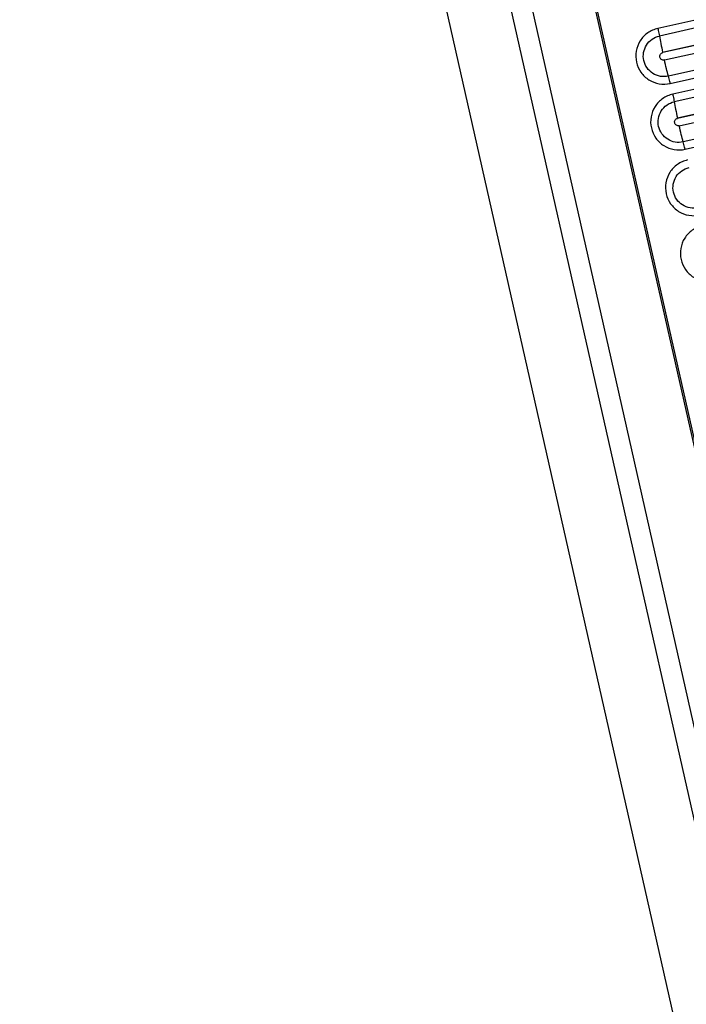
# Model space of a CAD drawing. Units: millimetres. Extents: x 5944 to 9084, y 1295 to 3777.
# Drawn here: x 6958 to 6993, y 3015 to 3067 of the extents above; entities that cross this region are included whole.
import ezdxf

# ---------------------------------------------------------------- set-up
doc = ezdxf.new("R2010")
doc.units = ezdxf.units.MM
doc.header["$LTSCALE"] = 326.7
doc.layers.get('0').update_dxf_attribs({"linetype": 'CONTINUOUS'})

msp = doc.modelspace()

# ---------------------------------------------------------------- linework, layer by layer
at = {"color": 9, "linetype": 'Continuous'}
for p, q in [((7065.637, 2724.376), (6951.07, 3232.377)), ((6976.693, 3084.158), (6997.263, 2992.948)), ((7035.626, 3076.257), (6991.532, 3066.358)), ((7035.706, 3075.862), (6991.612, 3065.964)), ((6991.782, 3065.118), (7035.876, 3075.017)), ((7035.881, 3074.994), (6991.787, 3065.096)), ((6991.874, 3064.713), (7035.968, 3074.611)), ((7036.179, 3073.766), (6992.085, 3063.868)), ((6992.18, 3063.484), (7036.274, 3073.382)), ((7036.401, 3072.823), (6992.307, 3062.924)), ((7036.48, 3072.429), (6992.386, 3062.53)), ((6992.557, 3061.684), (7036.651, 3071.583)), ((7036.656, 3071.561), (6992.562, 3061.662)), ((6992.648, 3061.279), (7036.742, 3071.178)), ((7036.953, 3070.333), (6992.859, 3060.434)), ((6992.955, 3060.049), (7037.049, 3069.949)), ((6991.782, 3065.118), (6991.787, 3065.096)), ((6992.557, 3061.684), (6992.562, 3061.662))]:
    msp.add_line(p, q, dxfattribs=at)
at = {"color": 7, "linetype": 'Continuous'}
for p, q in [((7065.722, 2724.393), (6951.154, 3232.398)), ((7062.003, 2725.884), (6948.435, 3229.455)), ((6978.218, 3092.395), (7002.176, 2986.163))]:
    msp.add_line(p, q, dxfattribs=at)
msp.add_arc((6643.533, 4576.419), 1518, 257.415253, 282.584747, dxfattribs=at)
at = {"color": 9, "linetype": 'Continuous'}
msp.add_arc((6643.533, 4576.419), 1529, 257.414627, 282.585373, dxfattribs=at)
for points, knots in [([(6991.532, 3066.358), (6991.438, 3066.337), (6991.254, 3066.277), (6990.918, 3066.087), (6990.578, 3065.73), (6990.366, 3065.18), (6990.381, 3064.59), (6990.621, 3064.05), (6991.049, 3063.644), (6991.599, 3063.431), (6991.993, 3063.442), (6992.18, 3063.484)], [0, 0, 0, 0, 0.062726, 0.125442, 0.25028, 0.375175, 0.500144, 0.625161, 0.75017, 0.875122, 1, 1, 1, 1]), ([(6991.532, 3066.358), (6991.54, 3066.323), (6991.569, 3066.192), (6991.596, 3066.06), (6991.612, 3065.964)], [0, 0, 0, 0, 0.273257, 1, 1, 1, 1]), ([(6992.085, 3063.868), (6991.948, 3063.837), (6991.66, 3063.83), (6991.259, 3063.985), (6990.947, 3064.281), (6990.772, 3064.674), (6990.761, 3065.104), (6990.916, 3065.506), (6991.212, 3065.817), (6991.476, 3065.933), (6991.612, 3065.964)], [0, 0, 0, 0, 0.124952, 0.249983, 0.375069, 0.500159, 0.625205, 0.750175, 0.875085, 1, 1, 1, 1]), ([(6991.612, 3065.964), (6991.634, 3065.833), (6991.688, 3065.55), (6991.748, 3065.269), (6991.782, 3065.118)], [0, 0, 0, 0, 0.462308, 1, 1, 1, 1]), ([(6991.874, 3064.713), (6991.825, 3064.702), (6991.713, 3064.72), (6991.617, 3064.856), (6991.645, 3065.021), (6991.738, 3065.085), (6991.787, 3065.096)], [0, 0, 0, 0, 0.250078, 0.500174, 0.750093, 1, 1, 1, 1]), ([(6992.085, 3063.868), (6992.048, 3063.996), (6991.975, 3064.277), (6991.908, 3064.56), (6991.874, 3064.713)], [0, 0, 0, 0, 0.458463, 1, 1, 1, 1]), ([(6992.18, 3063.484), (6992.172, 3063.519), (6992.143, 3063.648), (6992.111, 3063.776), (6992.085, 3063.868)], [0, 0, 0, 0, 0.276637, 1, 1, 1, 1]), ([(6992.307, 3062.924), (6992.213, 3062.903), (6992.029, 3062.842), (6991.693, 3062.652), (6991.352, 3062.296), (6991.141, 3061.745), (6991.156, 3061.155), (6991.396, 3060.616), (6991.823, 3060.209), (6992.373, 3059.997), (6992.768, 3060.007), (6992.955, 3060.049)], [0, 0, 0, 0, 0.062726, 0.125442, 0.250281, 0.375178, 0.500148, 0.625164, 0.750172, 0.875123, 1, 1, 1, 1]), ([(6992.307, 3062.924), (6992.315, 3062.888), (6992.343, 3062.757), (6992.37, 3062.626), (6992.386, 3062.53)], [0, 0, 0, 0, 0.273292, 1, 1, 1, 1]), ([(6992.859, 3060.434), (6992.723, 3060.403), (6992.435, 3060.396), (6992.034, 3060.55), (6991.722, 3060.847), (6991.547, 3061.24), (6991.536, 3061.67), (6991.691, 3062.072), (6991.987, 3062.382), (6992.25, 3062.499), (6992.386, 3062.53)], [0, 0, 0, 0, 0.124951, 0.249981, 0.375065, 0.500156, 0.625203, 0.750174, 0.875085, 1, 1, 1, 1]), ([(6992.386, 3062.53), (6992.409, 3062.399), (6992.463, 3062.116), (6992.523, 3061.835), (6992.557, 3061.684)], [0, 0, 0, 0, 0.462275, 1, 1, 1, 1]), ([(6992.648, 3061.279), (6992.599, 3061.268), (6992.488, 3061.286), (6992.391, 3061.422), (6992.42, 3061.587), (6992.513, 3061.651), (6992.562, 3061.662)], [0, 0, 0, 0, 0.250076, 0.50017, 0.750092, 1, 1, 1, 1]), ([(6992.859, 3060.434), (6992.823, 3060.562), (6992.75, 3060.843), (6992.683, 3061.125), (6992.648, 3061.279)], [0, 0, 0, 0, 0.458512, 1, 1, 1, 1]), ([(6992.955, 3060.049), (6992.947, 3060.085), (6992.917, 3060.214), (6992.885, 3060.342), (6992.859, 3060.434)], [0, 0, 0, 0, 0.276601, 1, 1, 1, 1]), ([(6993.081, 3059.49), (6992.987, 3059.468), (6992.803, 3059.408), (6992.467, 3059.218), (6992.127, 3058.861), (6991.916, 3058.311), (6991.931, 3057.721), (6992.17, 3057.182), (6992.598, 3056.775), (6993.148, 3056.563), (6993.543, 3056.573), (6993.729, 3056.615)], [0, 0, 0, 0, 0.062726, 0.125442, 0.250282, 0.37518, 0.500151, 0.625167, 0.750175, 0.875124, 1, 1, 1, 1]), ([(6993.634, 3056.999), (6993.497, 3056.969), (6993.209, 3056.962), (6992.808, 3057.116), (6992.496, 3057.412), (6992.321, 3057.806), (6992.31, 3058.236), (6992.465, 3058.637), (6992.762, 3058.948), (6993.025, 3059.065), (6993.161, 3059.095)], [0, 0, 0, 0, 0.12495, 0.249979, 0.375062, 0.500152, 0.6252, 0.750173, 0.875085, 1, 1, 1, 1]), ([(6993.856, 3056.055), (6993.762, 3056.034), (6993.578, 3055.973), (6993.242, 3055.783), (6992.901, 3055.427), (6992.69, 3054.876), (6992.705, 3054.287), (6992.945, 3053.747), (6993.372, 3053.34), (6993.922, 3053.128), (6994.317, 3053.138), (6994.504, 3053.181)], [0, 0, 0, 0, 0.062726, 0.125442, 0.250283, 0.375183, 0.500155, 0.625171, 0.750177, 0.875125, 1, 1, 1, 1])]:
    msp.add_open_spline(points, degree=3, knots=knots, dxfattribs=at)

doc.saveas('drawing.dxf')
